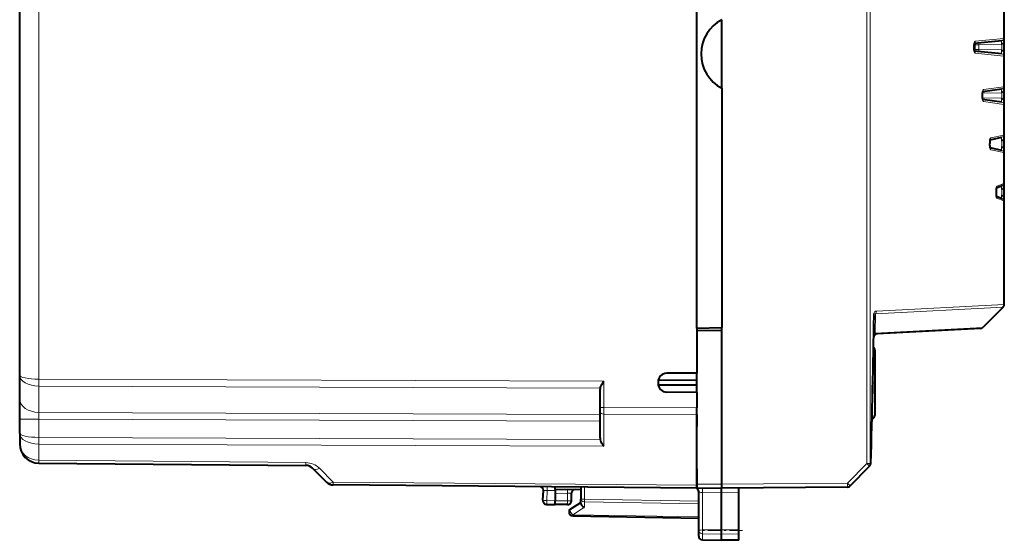
# Model space of a CAD drawing. Extents: x 0 to 420, y 0 to 297.
# Drawn here: x 216 to 267, y 124 to 151 of the extents above; entities that cross this region are included whole.
import ezdxf

# ---------------------------------------------------------------- set-up
doc = ezdxf.new("R2010")
doc.units = 0
doc.linetypes.add('DASHDOT', pattern=[18.5, 12, -3, 0.5, -3])

msp = doc.modelspace()

# ---------------------------------------------------------------- linework, layer by layer
at = {"color": 7, "lineweight": 18}
for p, q in [((259.582855, 170.754013), (259.582855, 128.380234)), ((259.745667, 170.753998), (259.745667, 128.380234)), ((216.779358, 132.736481), (216.779358, 166.371399)), ((265.188599, 150.211823), (266.663208, 150.359497)), ((266.663208, 149.44838), (266.663208, 150.359497)), ((265.165009, 150.02771), (265.3685, 150.02771)), ((265.165009, 149.780167), (265.3685, 149.780167)), ((265.3685, 150.02771), (265.367798, 150.129456)), ((265.367798, 149.678406), (265.3685, 149.780167)), ((266.542877, 150.048279), (265.3685, 150.02771)), ((265.3685, 149.780167), (265.3685, 150.02771)), ((265.3685, 149.780167), (266.542877, 149.759583)), ((266.542877, 150.048279), (266.555206, 150.048737)), ((266.555206, 149.75914), (266.542877, 149.759598)), ((266.555206, 149.75914), (266.555206, 150.048737)), ((266.663208, 149.44838), (265.188629, 149.596039)), ((265.608765, 147.711807), (266.663208, 147.858521)), ((266.663208, 146.949356), (266.663208, 147.858521)), ((266.542847, 147.546829), (265.546509, 147.529343)), ((265.546539, 147.278534), (266.542847, 147.261047)), ((266.542847, 147.546829), (266.555206, 147.547287)), ((266.555206, 147.26059), (266.542847, 147.261047)), ((266.555206, 147.26059), (266.555206, 147.547287)), ((266.663208, 146.949356), (265.608765, 147.096054)), ((265.986542, 145.211746), (266.663208, 145.356659)), ((266.663208, 144.451218), (266.663208, 145.356659)), ((266.663208, 144.451218), (265.986542, 144.59613)), ((266.542816, 145.044022), (266.555206, 145.044495)), ((266.555206, 144.763382), (266.542816, 144.763855)), ((266.555206, 144.763382), (266.555206, 145.044495)), ((266.302856, 142.711548), (266.663208, 142.85228)), ((266.542694, 142.53746), (266.541809, 142.729355)), ((266.542694, 142.53746), (266.555206, 142.537933)), ((266.555206, 142.537933), (266.5466, 142.731247)), ((266.555206, 142.269943), (266.555206, 142.537933)), ((266.663208, 141.955597), (266.663208, 142.85228)), ((266.663208, 141.955597), (266.302856, 142.096329)), ((266.542694, 142.270416), (266.541809, 142.078522)), ((266.555206, 142.269943), (266.542694, 142.270416)), ((266.555206, 142.269943), (266.5466, 142.07663)), ((266.629486, 136.460968), (260.032806, 136.115189)), ((266.68808, 136.602386), (260.079224, 136.256546)), ((259.918945, 136.026932), (259.953461, 136.023697)), ((260.032806, 136.115189), (260.013153, 135.122208)), ((265.581512, 135.412994), (260.013153, 135.122208)), ((216.779358, 132.736481), (216.779358, 132.382935)), ((245.986328, 132.63089), (216.779358, 132.736481)), ((216.779358, 131.019455), (216.779358, 132.382935)), ((245.794922, 132.278046), (216.779358, 132.382935)), ((245.986328, 131.278397), (245.986328, 132.63089)), ((216.779358, 130.665909), (216.779358, 131.019455)), ((216.779358, 131.019455), (245.788086, 130.914597)), ((245.788086, 131.278397), (245.986328, 131.278397)), ((250.788086, 131.261032), (245.986328, 131.278397)), ((245.986328, 130.92485), (245.986328, 131.278397)), ((245.986328, 129.268478), (245.986328, 130.92485)), ((250.788086, 130.907501), (245.986328, 130.92485)), ((216.779358, 130.665909), (215.788086, 130.665909)), ((216.779358, 129.7276), (216.779358, 130.665909)), ((216.779358, 130.665909), (245.788086, 130.56105)), ((216.779358, 129.7276), (216.779358, 129.374069)), ((245.794922, 129.622711), (216.779358, 129.7276)), ((216.779358, 129.374069), (216.779358, 128.541733)), ((245.986328, 129.268478), (216.779358, 129.374069)), ((216.779358, 128.541733), (216.779282, 128.395493)), ((216.779358, 128.541733), (230.583527, 128.421265)), ((258.581055, 127.360809), (259.582855, 128.380234)), ((259.582855, 128.380234), (259.745667, 128.380234)), ((259.759552, 128.394287), (259.745667, 128.380234)), ((231.281906, 128.128403), (231.995941, 127.414375)), ((250.788086, 127.250374), (231.995941, 127.414375)), ((250.788086, 127.315056), (252.06308, 127.303925)), ((258.581055, 127.360809), (252.06308, 127.303925)), ((243.058411, 126.982574), (242.865158, 126.97551)), ((243.031097, 126.461388), (243.058411, 126.982574)), ((243.463074, 126.979042), (243.058411, 126.982574)), ((244.113083, 126.834549), (243.463074, 126.82888)), ((244.111328, 127.034538), (244.113083, 126.834549)), ((244.312683, 126.838036), (244.113083, 126.834549)), ((244.113083, 126.453934), (244.113083, 126.834549)), ((244.984589, 127.154579), (244.984589, 126.539955)), ((251.084595, 126.874947), (252.06308, 126.866402)), ((251.084595, 124.939072), (251.084595, 126.874947)), ((252.963074, 126.87426), (252.06308, 126.866402)), ((243.031097, 126.461388), (243.463074, 126.453842)), ((244.113083, 126.453934), (243.463074, 126.453934)), ((244.113083, 126.453934), (244.31308, 126.453934)), ((244.113083, 126.453934), (244.113083, 126.253937)), ((244.788086, 126.539955), (244.984589, 126.539955)), ((250.888077, 126.295486), (244.983139, 126.39856)), ((244.983139, 126.116585), (244.983139, 126.39856)), ((250.888077, 126.436913), (244.984589, 126.539955)), ((244.383148, 125.726021), (244.983139, 126.116585)), ((244.383148, 125.726021), (250.888077, 125.61248)), ((251.084595, 124.939072), (252.06308, 124.942276)), ((251.084595, 124.741447), (251.084595, 124.939072)), ((251.084595, 124.421013), (251.084595, 124.741447)), ((251.084595, 124.741447), (252.06308, 124.726204)), ((252.963074, 124.939323), (252.06308, 124.942276)), ((252.963074, 124.740219), (252.06308, 124.726204))]:
    msp.add_line(p, q, dxfattribs=at)
at = {"color": 7, "lineweight": 40}
for p, q in [((266.68808, 136.602386), (266.68808, 170.693451)), ((215.788086, 132.943573), (215.788086, 166.164307)), ((250.788086, 135.378937), (250.788086, 163.728943)), ((252.06308, 151.313904), (252.06308, 147.793961)), ((265.133179, 150.106262), (266.552246, 150.24881)), ((266.552246, 149.559067), (265.133148, 149.701614)), ((265.164703, 150.109375), (265.165009, 150.02771)), ((265.164703, 150.109375), (265.165009, 150.02771)), ((265.164703, 149.698502), (265.165009, 149.780167)), ((265.164703, 149.698502), (265.165009, 149.780167)), ((265.165009, 149.780167), (265.165009, 150.02771)), ((265.165009, 149.780167), (265.165009, 150.02771)), ((252.088074, 147.780701), (252.088074, 135.401627)), ((265.561859, 147.609039), (266.556519, 147.747879)), ((266.556519, 147.059998), (265.561829, 147.198822)), ((265.949493, 145.114395), (266.564728, 145.246582)), ((266.564728, 144.561295), (265.949463, 144.693481)), ((266.27713, 142.625931), (266.582062, 142.745392)), ((266.582062, 142.062485), (266.2771, 142.181946)), ((266.629486, 136.460968), (265.581512, 135.412994)), ((250.788086, 135.378937), (252.088074, 135.401627)), ((252.06308, 135.401184), (252.06308, 135.25119)), ((250.788086, 135.378937), (250.788086, 133.05394)), ((252.06308, 135.25119), (250.788086, 135.228943)), ((252.06308, 135.25119), (252.06308, 127.303925)), ((265.450562, 135.354691), (260.123657, 135.075516)), ((259.991394, 134.241714), (259.991394, 132.670914)), ((215.788086, 131.726532), (215.788086, 132.943573)), ((250.788086, 133.05394), (249.234146, 133.040375)), ((250.788086, 132.05394), (250.788086, 133.05394)), ((248.788086, 132.590393), (248.788086, 132.517487)), ((250.788086, 132.67836), (248.795151, 132.669815)), ((250.788086, 132.433105), (248.797791, 132.424576)), ((259.991394, 132.670944), (259.991394, 130.866165)), ((245.788086, 131.278397), (245.788086, 132.226257)), ((250.788086, 132.05394), (249.234146, 132.06749)), ((250.788086, 132.05394), (250.788086, 131.261032)), ((215.788086, 130.665909), (215.788086, 131.726532)), ((245.788086, 131.066269), (245.788086, 131.278397)), ((245.788086, 129.69603), (245.788086, 131.066269)), ((250.788086, 130.907501), (250.788086, 131.261032)), ((250.788086, 127.315056), (250.788086, 131.076065)), ((250.788086, 130.907501), (250.788086, 130.281219)), ((215.788086, 129.934708), (215.788086, 130.665909)), ((215.788086, 129.934708), (215.788086, 129.395248)), ((216.779358, 128.395279), (230.583527, 128.274811)), ((230.932724, 128.128387), (231.646759, 127.41436)), ((250.788086, 128.103943), (250.788086, 127.250374)), ((258.721954, 127.220627), (259.723755, 128.240051)), ((259.737549, 128.254105), (259.723755, 128.240051)), ((250.788086, 127.103935), (231.995941, 127.267929)), ((250.788086, 127.315056), (250.788086, 127.115463)), ((250.788086, 127.104149), (250.788086, 127.250374)), ((252.06308, 127.303925), (252.06308, 127.10434)), ((242.838348, 126.471848), (242.864746, 126.975479)), ((243.463074, 127.103935), (243.463074, 127.167862)), ((243.463074, 127.028885), (243.463074, 127.103935)), ((243.463074, 127.028885), (244.788086, 127.040451)), ((243.463074, 127.028481), (243.463074, 126.82888)), ((243.463074, 126.82888), (243.463074, 126.453842)), ((244.31308, 126.453934), (244.31308, 126.838043)), ((244.788086, 127.156296), (244.788086, 126.539955)), ((250.788086, 127.115059), (252.06308, 127.103935)), ((250.788086, 127.103287), (250.788086, 127.089371)), ((250.888077, 124.914169), (250.888077, 126.915924)), ((258.581055, 127.16082), (252.06308, 127.103935)), ((252.06308, 126.866402), (252.06308, 127.103935)), ((252.06308, 124.942276), (252.06308, 126.866402)), ((252.963074, 126.87426), (252.963074, 127.111786)), ((252.963074, 124.939323), (252.963074, 126.87426)), ((243.034592, 126.261414), (243.463074, 126.253937)), ((243.463058, 126.254341), (243.463074, 126.453842)), ((244.113083, 126.253937), (243.463074, 126.253937)), ((244.278976, 126.035042), (244.788086, 126.366432)), ((244.788086, 126.318886), (244.788086, 126.539955)), ((244.384583, 125.667458), (250.888077, 125.553932)), ((250.888077, 124.620987), (250.888077, 124.914169)), ((252.06308, 124.726204), (252.06308, 124.942276)), ((252.06308, 124.403938), (252.06308, 124.726204)), ((252.963074, 124.740219), (252.963074, 124.939323)), ((252.963074, 124.419647), (252.963074, 124.740219)), ((251.084595, 124.421013), (252.06308, 124.403938)), ((251.084595, 124.421013), (252.06308, 124.403938)), ((251.084595, 124.421013), (252.06308, 124.403938)), ((251.084595, 124.421013), (252.06308, 124.403938)), ((252.963074, 124.419647), (252.06308, 124.403938)), ((252.963074, 124.419647), (252.06308, 124.403938)), ((252.963074, 124.419647), (252.06308, 124.403938)), ((252.963074, 124.419647), (252.06308, 124.403938))]:
    msp.add_line(p, q, dxfattribs=at)
at = {"color": 7, "linetype": 'DASHDOT', "lineweight": 18, "ltscale": 0.004252}
msp.add_line((259.83551, 132.55394), (260.005585, 132.55394), dxfattribs=at)
at = {"color": 7, "linetype": 'DASHDOT', "lineweight": 18, "ltscale": 0.056355}
msp.add_line((253.150925, 124.904716), (250.896744, 124.904716), dxfattribs=at)
at = {"color": 7, "lineweight": 18}
for points in [[(265.188629, 150.211838), (265.179596, 150.20932), (265.170685, 150.203583), (265.161316, 150.193954), (265.152435, 150.18103), (265.140137, 150.156067), (265.129333, 150.125397), (265.120361, 150.090897), (265.113129, 150.053009), (265.107452, 150.010941), (265.103729, 149.967133), (265.101898, 149.892105), (265.105499, 149.8172), (265.114594, 149.746231), (265.121826, 149.710678), (265.130554, 149.678436), (265.138916, 149.654816), (265.148163, 149.634521), (265.160828, 149.614548), (265.1745, 149.601425), (265.188629, 149.596039)], [(266.555206, 150.048737), (266.574432, 150.056625), (266.580933, 150.061523), (266.591766, 150.072403), (266.606079, 150.092499), (266.617249, 150.113525), (266.626373, 150.134995), (266.638611, 150.172333), (266.647614, 150.209549), (266.654236, 150.24649), (266.658905, 150.283569), (266.663208, 150.359497)], [(266.663208, 149.44838), (266.658875, 149.524796), (266.654114, 149.562057), (266.64743, 149.599182), (266.638306, 149.636597), (266.625854, 149.674179), (266.616852, 149.695206), (266.605804, 149.715805), (266.591766, 149.735458), (266.584106, 149.743515), (266.574951, 149.750885), (266.555206, 149.75914)], [(265.608765, 147.711807), (265.602203, 147.709686), (265.595673, 147.705154), (265.58316, 147.689255), (265.571716, 147.66539), (265.562012, 147.636047), (265.55368, 147.601608), (265.546661, 147.561493), (265.541351, 147.518066), (265.536133, 147.427032), (265.537903, 147.334488), (265.541626, 147.287384), (265.547211, 147.242874), (265.553711, 147.206177), (265.561646, 147.173157), (265.573792, 147.137421), (265.580597, 147.123077), (265.587799, 147.111526), (265.595337, 147.102997), (265.603088, 147.097733), (265.608765, 147.096054)], [(266.555206, 147.547287), (266.574432, 147.555206), (266.580933, 147.560104), (266.591766, 147.570999), (266.606079, 147.591125), (266.617249, 147.612183), (266.626373, 147.633698), (266.638611, 147.671082), (266.647614, 147.708344), (266.654236, 147.745361), (266.658905, 147.782486), (266.663208, 147.858521)], [(266.663208, 146.949356), (266.658875, 147.025879), (266.654114, 147.063187), (266.64743, 147.100372), (266.638306, 147.137848), (266.625854, 147.175491), (266.616852, 147.196548), (266.605835, 147.217163), (266.591797, 147.236862), (266.584106, 147.244934), (266.574982, 147.252304), (266.555206, 147.26059)], [(265.986542, 145.211746), (265.979431, 145.207977), (265.972412, 145.199783), (265.964355, 145.184555), (265.95697, 145.16423), (265.948242, 145.130234), (265.94101, 145.090012), (265.93515, 145.042831), (265.931122, 144.992004), (265.92865, 144.887558), (265.931519, 144.809921), (265.938293, 144.73761), (265.948853, 144.674927), (265.956207, 144.646133), (265.964569, 144.622833), (265.973022, 144.607147), (265.981964, 144.598022), (265.986542, 144.59613)], [(266.555206, 145.044495), (266.574463, 145.052444), (266.580963, 145.057388), (266.591797, 145.068314), (266.60611, 145.088501), (266.617279, 145.109619), (266.626373, 145.13118), (266.638611, 145.168686), (266.647614, 145.206055), (266.654236, 145.243164), (266.658905, 145.28038), (266.663208, 145.356659)], [(266.663208, 144.451218), (266.658875, 144.527969), (266.654114, 144.565384), (266.64743, 144.602676), (266.638306, 144.640259), (266.625885, 144.677994), (266.616852, 144.699112), (266.605835, 144.719803), (266.591797, 144.739563), (266.584137, 144.74765), (266.575012, 144.755066), (266.555206, 144.763382)], [(266.302856, 142.711548), (266.300415, 142.710114), (266.295563, 142.704361), (266.290924, 142.695099), (266.282349, 142.667252), (266.274689, 142.627151), (266.268585, 142.578873), (266.264191, 142.525009), (266.261505, 142.467804), (266.2612, 142.350494), (266.265503, 142.264069), (266.273743, 142.186981), (266.279266, 142.154556), (266.285675, 142.12793), (266.291138, 142.112259), (266.296906, 142.101517), (266.300873, 142.097412), (266.302856, 142.096329)], [(266.555206, 142.537933), (266.574524, 142.54599), (266.581024, 142.550964), (266.591858, 142.561996), (266.60614, 142.582336), (266.617279, 142.603592), (266.626373, 142.62529), (266.63858, 142.663055), (266.647614, 142.700668), (266.654236, 142.738022), (266.658905, 142.775497), (266.663208, 142.85228)], [(266.663208, 141.955597), (266.658875, 142.032822), (266.654114, 142.070511), (266.64743, 142.108063), (266.638306, 142.145905), (266.625885, 142.183884), (266.616882, 142.205139), (266.605865, 142.225983), (266.591858, 142.24588), (266.584167, 142.254044), (266.575043, 142.26152), (266.555206, 142.269943)], [(260.079224, 136.256546), (260.046265, 136.251495), (260.029449, 136.245972), (260.012482, 136.237869), (259.995667, 136.22673), (259.979309, 136.212036), (259.95929, 136.1866), (259.942444, 136.154343), (259.931915, 136.123871), (259.924713, 136.091721), (259.920563, 136.059021), (259.918945, 136.026932)], [(260.032806, 136.115189), (260.020233, 136.121078), (260.006927, 136.124252), (259.993164, 136.123184), (259.983002, 136.118378), (259.97348, 136.109085), (259.966705, 136.097794), (259.961212, 136.083313), (259.957275, 136.066635), (259.954834, 136.04892), (259.953461, 136.023697)], [(250.888077, 124.914169), (250.888443, 124.915482), (250.889099, 124.916359), (250.891403, 124.918114), (250.897217, 124.920715), (250.916443, 124.925552), (250.980667, 124.933304), (251.084595, 124.939072)], [(250.888077, 124.914169), (250.890564, 124.887245), (250.89798, 124.860863), (250.910019, 124.836006), (250.933212, 124.80555), (250.978455, 124.770531), (251.036484, 124.747917), (251.084595, 124.741447)]]:
    msp.add_lwpolyline(points, dxfattribs=at)
at = {"color": 7, "lineweight": 40}
for points in [[(265.141937, 150.125809), (265.129028, 150.093613), (265.122345, 150.067947), (265.116364, 150.037003), (265.111572, 150.001877), (265.106476, 149.923782), (265.108246, 149.843292), (265.111633, 149.805222), (265.116486, 149.770187), (265.122467, 149.739365), (265.129089, 149.713943), (265.14151, 149.682709)], [(265.570404, 147.632324), (265.55603, 147.585983), (265.550507, 147.557098), (265.542267, 147.486938), (265.539154, 147.40744), (265.541779, 147.327576), (265.549652, 147.256226), (265.555023, 147.226501), (265.560883, 147.202225), (265.570618, 147.175079)], [(265.957825, 145.141937), (265.945282, 145.09407), (265.936523, 145.029877), (265.931488, 144.951889), (265.931122, 144.868713), (265.935455, 144.789383), (265.943756, 144.722534), (265.953796, 144.67717), (265.957794, 144.665955)], [(266.283722, 142.653137), (266.270905, 142.583267), (266.265076, 142.516708), (266.262024, 142.439865), (266.262207, 142.359787), (266.265564, 142.283737), (266.271637, 142.218628), (266.2836, 142.154953)], [(245.794922, 132.278046), (245.807526, 132.315689), (245.824142, 132.354126), (245.843353, 132.392654), (245.88652, 132.469574), (245.917831, 132.521515), (245.986328, 132.63089)], [(245.794922, 129.622711), (245.802094, 129.591156), (245.811249, 129.560165), (245.834381, 129.50029), (245.862381, 129.443619), (245.884964, 129.404602), (245.908997, 129.367493), (245.935806, 129.330093), (245.986328, 129.268478)], [(244.788086, 126.318886), (244.789124, 126.304001), (244.792221, 126.288773), (244.798141, 126.271141), (244.806366, 126.253662), (244.826981, 126.222336), (244.842133, 126.204689), (244.859024, 126.188072), (244.896988, 126.158463), (244.938919, 126.134392), (244.983139, 126.116585)]]:
    msp.add_lwpolyline(points, dxfattribs=at)
for centre, radius, start, end in [((253.013077, 149.55394), 2, 117.548553, 242.451447), ((266.488068, 136.602402), 0.2, 314.995771, 359.997524), ((-575.070068, 149.55394), 835.133126, 358.547802, 359.071693), ((265.440063, 135.554443), 0.20003, 273.002166, 314.997188), ((260.134125, 134.875793), 0.2, 92.999999, 178.993249), ((259.791412, 134.241714), 0.2, 0.00013, 47.928431), ((249.238083, 132.590393), 0.45, 90.5, 179.999995), ((249.238083, 132.517487), 0.45, 180.000005, 269.5), ((245.987122, 132.226303), 0.199039, 164.929958, 180.013437), ((259.791412, 130.866165), 0.200001, 286.93873, 359.99967), ((216.788086, 129.395248), 1, 180.000005, 269.5), ((246.181107, 129.695724), 0.393019, 179.954762, 190.704582), ((230.579163, 127.774834), 0.5, 44.999994, 89.499999), ((259.59491, 128.394287), 0.2, 315.499999, 358.547796), ((232.000305, 127.767914), 0.5, 225, 269.5), ((242.665024, 126.985947), 0.2, 357, 70.302843), ((244.513077, 126.838043), 0.2, 90.5, 180.000005), ((250.68808, 126.915924), 0.2, 360, 60.000002), ((258.579315, 127.360809), 0.2, 270.500001, 315.499999), ((243.038086, 126.461388), 0.2, 176.999995, 269.000003), ((244.113083, 126.453934), 0.2, 269.999997, 0), ((244.388077, 125.867424), 0.2, 123.06139, 269.000003), ((251.088074, 124.620987), 0.2, 180.000005, 269.000003), ((251.088074, 124.620987), 0.2, 180.000005, 269.000003), ((251.088074, 124.620987), 0.2, 180.000005, 269.000003), ((251.088074, 124.620987), 0.2, 180.000005, 269.000003)]:
    msp.add_arc(centre, radius, start, end, dxfattribs=at)
at = {"color": 7, "lineweight": 18}
for centre, radius, start, end in [((265.078583, 150.210007), 0.109967, 302.435159, 0.953367), ((270.15329, 150.16568), 3.61193, 178.6913, 181.862437), ((270.170898, 150.309814), 3.6247, 180.972272, 184.129937), ((266.537476, 150.374802), 0.126867, 274.437968, 353.059228), ((265.078583, 149.59787), 0.109967, 359.046615, 57.565661), ((270.15329, 149.642181), 3.611933, 178.137549, 181.308687), ((270.170898, 149.498062), 3.624699, 175.870131, 179.02781), ((266.537476, 149.433075), 0.126867, 6.94091, 85.562032), ((265.498596, 147.710388), 0.110117, 308.311942, 0.73916), ((270.142731, 147.664276), 3.601391, 178.688172, 181.868694), ((270.16037, 147.808258), 3.614195, 180.973434, 184.140374), ((266.537079, 147.873611), 0.1272, 274.595103, 353.17632), ((265.498596, 147.097473), 0.110115, 359.260475, 51.713944), ((270.142731, 147.143585), 3.601397, 178.131306, 181.311815), ((270.16037, 146.999619), 3.614196, 175.859722, 179.026662), ((266.537079, 146.934265), 0.127201, 6.823856, 85.404931), ((265.876495, 145.210602), 0.110033, 315.210338, 0.594442), ((270.915466, 145.166199), 4.374101, 179.015584, 181.600404), ((270.704193, 145.330933), 4.15857, 181.219457, 183.949347), ((266.535858, 145.371643), 0.128385, 282.996024, 353.283559), ((265.876495, 144.597275), 0.110031, 359.405328, 44.81769), ((270.915833, 144.641663), 4.374485, 178.399678, 180.984253), ((270.703949, 144.476974), 4.15832, 176.05079, 178.780857), ((266.535858, 144.436218), 0.128386, 6.716872, 77.005588), ((266.193146, 142.710571), 0.109725, 323.562443, 0.508873), ((266.533234, 142.866852), 0.130914, 291.899544, 353.605029), ((266.193146, 142.097305), 0.109724, 359.49102, 36.463276), ((266.533234, 141.941025), 0.130916, 6.395687, 68.101596), ((-570.725952, 149.554642), 830.75506, 358.540448, 359.066976), ((259.859955, 136.249557), 0.219163, 322.13756, 1.825695), ((260.107605, 134.978119), 0.171989, 123.246488, 177.928518), ((260.115509, 135.210327), 0.135026, 220.729315, 273.456606), ((230.574799, 127.421295), 1.000005, 45.000124, 89.499917), ((259.761353, 128.263992), 0.129927, 75.019451, 90.781772)]:
    msp.add_arc(centre, radius, start, end, dxfattribs=at)
for centre, major_axis, ratio, start_param, end_param in [((216.788055, 132.943573), (0.999985, 0), 0.207107, 3.141590687, 4.703678946), ((216.788086, 132.943573), (1, 0), 0.56066, 3.141592654, 4.703656495), ((216.788086, 131.726532), (1, 0), 0.707107, 3.141592654, 4.703662334), ((245.988083, 131.066269), (-0.199997, 0), 0.707107, 0, 1.562069681), ((216.788055, 129.934692), (0.999985, 0), 0.207107, 3.141590687, 4.703678946), ((216.788086, 129.934708), (1, 0), 0.56066, 3.141592654, 4.703656495), ((216.788086, 129.395248), (1, -0.000008), 0.853553, 3.141598601, 4.70367147), ((230.587891, 128.774796), (0.004364, 0.499985), 0.003615, 2.356226034, 3.141592654), ((259.581085, 128.380234), (0.142654, -0.140182), 0.006117, 0, 1.564572081), ((259.581085, 128.380234), (0.142654, -0.140182), 0.71239, 0.000000228, 0.943531848), ((259.59491, 128.394287), (0.142654, -0.140182), 0.712858, 0.00000024, 0.943219675), ((231.28627, 128.481949), (0.353546, 0.353554), 0.572571, 3.141592654, 4.181672884), ((232.000305, 127.767914), (0.353546, 0.353554), 0.572571, 3.141592654, 4.181672317), ((232.000305, 127.767914), (0.004364, 0.499985), 0.003615, 2.356226034, 3.141592654), ((258.579315, 127.360809), (0.00174, -0.199989), 0.008726, 0, 1.570720174), ((258.579315, 127.360809), (0.142654, -0.140182), 0.006117, 0, 1.564572081), ((243.051437, 126.982574), (0.00174, 0.199989), 0.034898, 4.712693566, 5.961041848), ((251.088089, 126.912437), (0.199997, -0.003616), 0.187736, 3.144989846, 4.698323138), ((251.0811, 126.912498), (0.00174, 0.199989), 0.019435, 4.52366283, 6.283185307), ((243.038086, 126.461388), (0.199722, -0.010468), 0.001828, 3.141592654, 4.677530253), ((243.038086, 126.461388), (0.003494, 0.199966), 0.034894, 1.571405407, 3.141592654), ((244.988083, 126.539955), (0.199997, 0), 0.707214, 3.141592654, 4.687708803), ((244.988083, 126.539955), (-0.003494, -0.199966), 0.01745, 4.712693567, 5.49809173), ((244.388077, 125.867424), (0.1091, -0.167618), 0.498449, 3.141592654, 5.32996896), ((244.388077, 125.867424), (0.003494, 0.199966), 0.01745, 2.356499077, 3.141592654)]:
    msp.add_ellipse(centre, major_axis=major_axis, ratio=ratio, start_param=start_param, end_param=end_param, dxfattribs=at)

doc.saveas('drawing.dxf')
